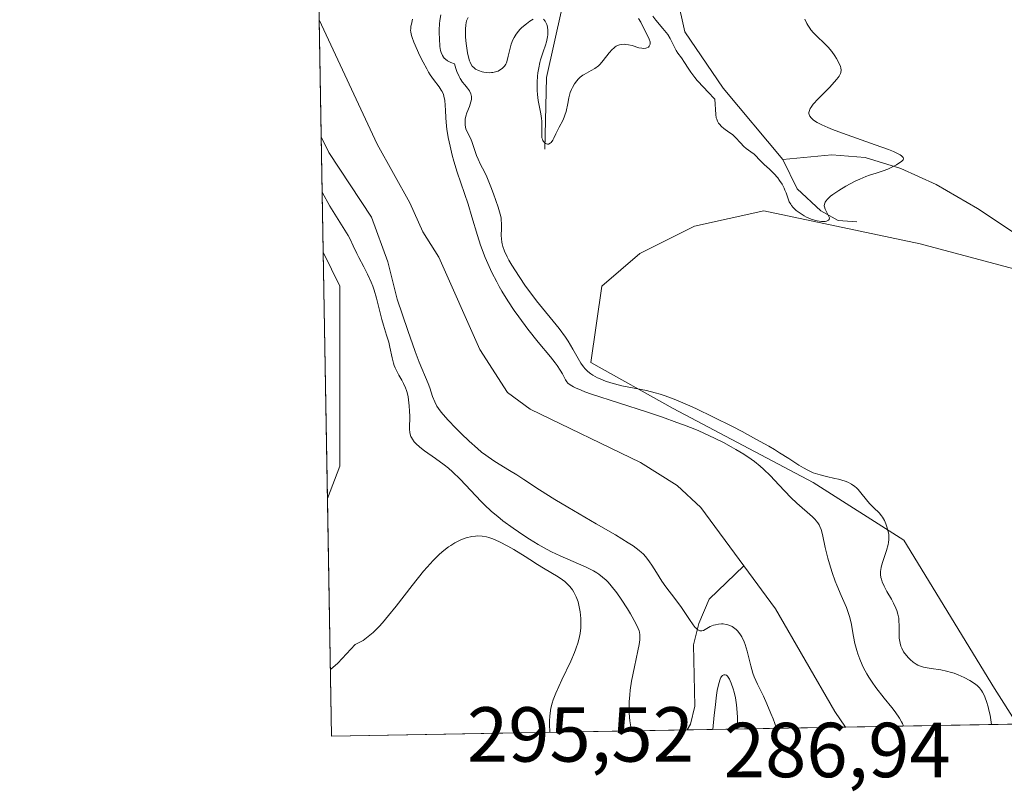
# Model space of a CAD drawing. Units: metres. Extents: x 622181 to 625664, y 4667028 to 4669409.
# Drawn here: x 622181 to 622308, y 4667028 to 4667128 of the extents above; entities that cross this region are included whole.
import ezdxf

# ---------------------------------------------------------------- set-up
doc = ezdxf.new("R2010")
doc.units = ezdxf.units.M
doc.header["$MEASUREMENT"] = 0
for name, color, linetype, lineweight in [('Comarca CxS', 21, 'Continuous', 0), ('Comunidad Autónoma CxS', 142, 'Continuous', 0), ('Corriente natural lineal', 142, 'Continuous', 13), ('Cultivos herbáceos CxS', 92, 'Continuous', 0), ('Curva de nivel normal', 30, 'Continuous', 0), ('Espacio natural protegido CxS', 121, 'Continuous', 0), ('Matorral CxS', 135, 'Continuous', 0), ('Municipio CxS', 4, 'Continuous', 0), ('Provincia CxS', 1, 'Continuous', 0), ('Rótulo de punto de cota en terreno', 7, 'Continuous', 0)]:
    doc.layers.add(name, color=color, linetype=linetype, lineweight=lineweight)
doc.styles.add('Style-Arial', font='txt')

# ---------------------------------------------------------------- blocks, each defined once
blk = doc.blocks.new('*U4')
at = {"layer": 'Cultivos herbáceos CxS', "color": 92, "linetype": 'Continuous', "lineweight": 0}
blk.add_polyline3d([(622332.8575999998, 4667037.531500001, 287.4710000000051), (622309.3112000005, 4667037.117699999, 286.3847999999998), (622306.3941000003, 4667041.6777, 286.9360000000015), (622294.7531000003, 4667060.736500001, 286.3196000000025), (622283.1128000002, 4667068.1489, 286.4324999999953), (622265.1217999998, 4667077.676899999, 285.2360999999946), (622254.5374999996, 4667083.595899999, 285.5941000000021), (622255.9385000002, 4667093.4013, 286.2856000000029), (622260.8415000001, 4667097.603700001, 286.1006999999955), (622267.8454, 4667101.1055, 285.9594999999972), (622276.7629000006, 4667103.0887, 286.110400000005), (622296.8709000006, 4667098.8541, 286.7373999999982), (622312.7446999997, 4667094.619100001, 287.0050999999949), (622329.6775000002, 4667073.442100001, 287.2373999999982), (622333.9095000001, 4667054.383500001, 287.4556000000011)], close=True, dxfattribs=at)
blk.add_3dface([(622222.3192999996, 4667070.2883, 286.6309000000037), (622220.7204999998, 4667066.1284, 286.8111999999965), (622220.1720000004, 4667097.782000001, 285.9701999999961), (622222.3195000002, 4667093.4011, 286.084799999997)], dxfattribs=at)
blk = doc.blocks.new('*U8')
at = {"layer": 'Matorral CxS', "color": 135, "linetype": 'Continuous', "lineweight": 0}
blk.add_polyline3d([(622641.5471999999, 4667042.956700001, 297.3067000000011), (622332.8575999998, 4667037.531500001, 287.4710000000051), (622333.9095000001, 4667054.383500001, 287.4556000000011), (622329.6775000002, 4667073.442100001, 287.2373999999982), (622312.7446999997, 4667094.619100001, 287.0050999999949), (622296.8709000006, 4667098.8541, 286.7373999999982), (622276.7629000006, 4667103.0887, 286.110400000005), (622267.8454, 4667101.1055, 285.9594999999972), (622260.8415000001, 4667097.603700001, 286.1006999999955), (622255.9385000002, 4667093.4013, 286.2856000000029), (622254.5374999996, 4667083.595899999, 285.5941000000021), (622265.1217999998, 4667077.676899999, 285.2360999999946), (622283.1128000002, 4667068.1489, 286.4324999999953), (622294.7531000003, 4667060.736500001, 286.3196000000025), (622306.3941000003, 4667041.6777, 286.9360000000015), (622309.3112000005, 4667037.117699999, 286.3847999999998), (622221.25, 4667035.57, 291.6065999999992), (622220.7204999998, 4667066.1284, 286.8111999999965), (622222.3192999996, 4667070.2883, 286.6309000000037), (622222.3195000002, 4667093.4011, 286.084799999997), (622220.1720000004, 4667097.782000001, 285.9701999999961), (622216.3823999995, 4667316.4937, 283.4275999999954)], dxfattribs=at)

msp = doc.modelspace()

# ---------------------------------------------------------------- linework, layer by layer
at = {"layer": 'Comarca CxS', "color": 21, "linetype": 'Continuous', "lineweight": 0, "flags": 128}
msp.add_lwpolyline([(624337.3941713674, 4667072.761419656), (622221.2500009035, 4667035.569983339), (622181.1700009045, 4669348.689983312), (625622.9900009301, 4669409.239983313), (625650.2245442618, 4667880.165802509), (625664.1900009312, 4667096.07998334)], close=True, dxfattribs=at)
at = {"layer": 'Comunidad Autónoma CxS', "color": 142, "linetype": 'Continuous', "lineweight": 0, "flags": 128}
msp.add_lwpolyline([(624337.3941713674, 4667072.761419656), (622221.2500009035, 4667035.569983339), (622181.1700009045, 4669348.689983312), (625622.9900009301, 4669409.239983313), (625650.2245442618, 4667880.165802509), (625664.1900009312, 4667096.07998334)], close=True, dxfattribs=at)
at = {"layer": 'Corriente natural lineal', "color": 142, "linetype": 'Continuous', "lineweight": 13}
for points in [[(622248.6401000004, 4667111.040100001, 285.6506999999983), (622248.8300999999, 4667120.2401, 285.0486999999994), (622250.8201000001, 4667129.0701, 284.7638000000007), (622256.2401000002, 4667136.0101, 283.8861000000034), (622257.7600999996, 4667138.960100001, 283.9732999999979), (622257.9901000002, 4667151.090100001, 283.1030000000028)], [(622279.2301000003, 4667109.690099999, 285.2143000000069), (622271.5401, 4667118.850099999, 284.8053000000073), (622266.6401000004, 4667126.110099999, 284.4603999999963), (622264.6501000002, 4667134.9901, 283.5629000000045), (622257.9901000002, 4667151.090100001, 283.1030000000028)], [(622274.2001, 4667057.450099999, 277.7253999999957), (622268.6700999998, 4667064.970100001, 277.699099999998), (622265.6401000004, 4667067.800100001, 277.7130999999936), (622260.9301000005, 4667070.720100001, 277.8034000000043), (622246.7500999998, 4667077.600099999, 277.7073999999994), (622243.8400999998, 4667079.7401, 277.9616999999998), (622240.2701000003, 4667085.280099999, 278.027900000001), (622235.0000999998, 4667097.130100001, 278.0378999999957), (622232.9501, 4667100.380100001, 277.7155000000057), (622231.2901, 4667104.130100001, 278.1248999999953), (622227.1001000004, 4667111.6601, 277.5910000000004), (622219.6540999999, 4667127.671200001, 277.8574999999983)], [(622341.1745999996, 4667037.6777, 288.3901999999944), (622341.1700999998, 4667037.6801, 288.3901000000042), (622339.2301000003, 4667039.170100001, 288.3508000000002), (622337.5401, 4667043.220100001, 288.2706999999937), (622337.2500999998, 4667050.0801, 287.9934999999969), (622337.2401000002, 4667064.520099999, 287.741399999999), (622336.0201000003, 4667071.780099999, 287.5791999999929), (622333.2901, 4667078.630100001, 287.4076000000059), (622329.1801000005, 4667084.7401, 287.2492999999959), (622325.7901, 4667088.2501, 287.1646999999939), (622322.9200999998, 4667090.5601, 287.0915999999997), (622317.1201, 4667094.0601, 287.0546000000031), (622310.4700999996, 4667099.2401, 286.9140000000043), (622304.2401000002, 4667103.390100001, 286.7106000000058), (622298.8901000004, 4667106.470100001, 286.4349999999977), (622294.3701, 4667108.550100001, 286.0192999999999), (622289.7701000003, 4667109.960100001, 285.7532000000065), (622285.4901000002, 4667110.290100001, 285.4330999999947), (622279.2301000003, 4667109.690099999, 285.2143000000069)], [(622288.7001, 4667101.670100001, 286.022299999997), (622286.3000999996, 4667101.860099999, 285.8598999999958), (622284.1001000004, 4667103.0801, 285.6024000000034), (622281.0701000001, 4667105.920100001, 285.3227999999945), (622279.2301000003, 4667109.690099999, 285.2143000000069)], [(622266.9116000002, 4667036.372500001, 283.3466999999946), (622267.3701, 4667037.120100001, 283.0899000000064), (622267.9200999998, 4667039.4301, 282.9983000000066), (622267.7500999998, 4667047.3101, 281.389599999995), (622268.4001000002, 4667050.040100001, 280.4052999999985), (622269.7301000003, 4667053.1801, 279.105899999995), (622274.2001, 4667057.450099999, 277.7253999999957)], [(622287.2797999998, 4667036.7305, 277.8252000000066), (622285.9101, 4667038.710100001, 278.0135000000009), (622278.2600999996, 4667051.9301, 277.8782000000065), (622274.2001, 4667057.450099999, 277.7253999999957)]]:
    msp.add_polyline3d(points, dxfattribs=at)
at = {"layer": 'Cultivos herbáceos CxS', "color": 92, "linetype": 'Continuous', "lineweight": 0, "extrusion": (-0.000460092951455371, 0.02655159936472813, 0.9996473382576734), "elevation": 123918.5007348806, "flags": 128}
msp.add_lwpolyline([(-702987.3096985554, -4653935.753930989), (-702987.3096985554, -4653967.423351499)], dxfattribs=at)
at = {"layer": 'Cultivos herbáceos CxS', "color": 92, "linetype": 'Continuous', "lineweight": 0}
for points in [[(622332.8575999998, 4667037.5316, 287.4710000000051), (622333.9095000001, 4667054.383500001, 287.4556000000011), (622329.6775000002, 4667073.442100001, 287.2373999999982), (622312.7446999997, 4667094.619100001, 287.0050999999949), (622296.8709000006, 4667098.8541, 286.7373999999982), (622276.7629000006, 4667103.0887, 286.110400000005), (622267.8454, 4667101.1055, 285.9594999999972), (622260.8415000001, 4667097.603700001, 286.1006999999955), (622255.9385000002, 4667093.4013, 286.2856000000029), (622254.5374999996, 4667083.595899999, 285.5941000000021), (622265.1217999998, 4667077.676899999, 285.2360999999946), (622283.1128000002, 4667068.1489, 286.4324999999953), (622294.7531000003, 4667060.736500001, 286.3196000000025), (622306.3941000003, 4667041.6777, 286.9360000000015), (622309.3110999997, 4667037.117799999, 286.3847999999998)], [(622220.1720000004, 4667097.782000001, 285.9701999999961), (622222.3195000002, 4667093.4011, 286.084799999997), (622222.3192999996, 4667070.2883, 286.6309000000037), (622220.7204999998, 4667066.1284, 286.8111999999965)]]:
    msp.add_polyline3d(points, dxfattribs=at)
at = {"layer": 'Curva de nivel normal', "color": 30, "linetype": 'Continuous', "lineweight": 0, "flags": 128}
for points, elevation in [([(622306.0202000003, 4667037.059900001), (622305.8300000001, 4667038.2401), (622305.6900000004, 4667038.9101), (622305.5899999999, 4667039.3101), (622305.3799999999, 4667040.030099999), (622305.2199999997, 4667040.4801), (622305.0999999996, 4667040.7501), (622304.8600000005, 4667041.210100001), (622304.7300000006, 4667041.420100001), (622304.4600000001, 4667041.7601), (622304.1900000004, 4667042.050100001), (622303.9900000002, 4667042.220100001), (622303.5899999999, 4667042.5101), (622303.2400000002, 4667042.7301), (622302.5, 4667043.120100001), (622301.7300000006, 4667043.450099999), (622301.2199999997, 4667043.640100001), (622300.8799999999, 4667043.7501), (622300.2199999997, 4667043.9301), (622299.5199999996, 4667044.0801), (622298.2699999996, 4667044.270099999), (622297.5099999999, 4667044.4001), (622297.29, 4667044.440099999), (622296.9000000004, 4667044.5601), (622296.5599999996, 4667044.700099999), (622296.3499999996, 4667044.8201), (622295.9600000001, 4667045.090100001), (622295.5599999996, 4667045.420100001), (622295.3700000001, 4667045.610099999), (622295.0999999996, 4667045.920100001), (622294.7300000006, 4667046.4101), (622294.4800000006, 4667046.870100001), (622294.3799999999, 4667047.120100001), (622294.2699999996, 4667047.5101), (622294.1900000004, 4667047.940099999), (622294.1699999999, 4667048.1601), (622294.1500000004, 4667048.6501), (622294.1600000003, 4667049.700099999), (622294.1299999999, 4667050.4901), (622294.0999999996, 4667050.7401), (622294, 4667051.220100001), (622293.8499999996, 4667051.700099999), (622293.7300000006, 4667052.0101), (622293.4299999997, 4667052.6501), (622293.1600000003, 4667053.1501), (622292.5899999999, 4667054.140100001), (622292.2199999997, 4667054.8201), (622291.9699999997, 4667055.4001), (622291.8700000001, 4667055.7401), (622291.8200000003, 4667055.960100001), (622291.7800000003, 4667056.360099999), (622291.7699999996, 4667056.7501), (622291.79, 4667056.950099999), (622291.8399999999, 4667057.280099999), (622292, 4667057.880100001), (622292.5199999996, 4667059.4301), (622292.7400000002, 4667060.200099999), (622292.7800000003, 4667060.440099999), (622292.8300000001, 4667060.860099999), (622292.8300000001, 4667061.2501), (622292.8099999996, 4667061.5001), (622292.7100000001, 4667062.020099999), (622292.5499999998, 4667062.5801), (622292.4400000004, 4667062.870100001), (622292.2599999999, 4667063.300100001), (622292.0199999996, 4667063.710100001), (622291.8899999997, 4667063.9001), (622291.5899999999, 4667064.2601), (622290.8899999997, 4667064.9301), (622290.3399999999, 4667065.4901), (622289.9699999997, 4667065.9301), (622289.25, 4667066.850099999), (622288.8700000001, 4667067.280099999), (622288.6799999997, 4667067.4801), (622288.4800000006, 4667067.6501), (622288.0499999998, 4667067.950099999), (622287.5599999996, 4667068.200099999), (622287.2100000001, 4667068.340100001), (622286.3799999999, 4667068.5801), (622285.9000000004, 4667068.690099999), (622284.8399999999, 4667068.920100001), (622283.9900000002, 4667069.140100001), (622283.1200000001, 4667069.4301), (622282.6900000004, 4667069.610099999), (622282.4100000003, 4667069.7501), (622281.8499999996, 4667070.050100001), (622281.2599999999, 4667070.4001), (622279.9699999997, 4667071.2501), (622278.7999999998, 4667072.0001), (622278.1299999999, 4667072.4101), (622277.4000000004, 4667072.840100001), (622275.7599999999, 4667073.7601), (622273.9699999997, 4667074.720100001), (622272.7400000002, 4667075.350099999), (622270.2999999998, 4667076.5801), (622268.0199999996, 4667077.670100001), (622266.9600000001, 4667078.1501), (622265.4600000001, 4667078.790100001), (622264.0800000001, 4667079.3101), (622263.4400000004, 4667079.520099999), (622262.8300000001, 4667079.710100001), (622261.6799999997, 4667079.9901), (622258.5199999996, 4667080.610099999), (622257.5800000001, 4667080.840100001), (622257.1100000005, 4667080.9801), (622256.4100000003, 4667081.210100001), (622255.7400000002, 4667081.4801), (622255.4199999999, 4667081.630100001), (622254.8200000003, 4667081.970100001), (622254.54, 4667082.1501), (622254.1600000003, 4667082.460100001), (622253.8300000001, 4667082.790100001), (622253.6200000001, 4667083.020099999), (622253.2599999999, 4667083.530099999), (622252.9199999999, 4667084.090100001), (622252.2400000002, 4667085.3201), (622251.6399999997, 4667086.3301), (622251.2800000003, 4667086.860099999), (622250.4600000001, 4667087.960100001), (622247.5700000003, 4667091.540100001), (622247.0899999999, 4667092.170100001), (622246.1600000003, 4667093.4301), (622245.3200000003, 4667094.640100001), (622244.3799999999, 4667096.110099999), (622244.0099999999, 4667096.7401), (622243.7800000003, 4667097.170100001), (622243.4400000004, 4667097.890100001), (622243.2300000006, 4667098.4901), (622243.1399999997, 4667098.840100001), (622243.0999999996, 4667099.0601), (622243.0599999996, 4667099.4801), (622243.04, 4667099.940099999), (622243.0599999996, 4667100.8201), (622243.0700000003, 4667101.4301), (622243.04, 4667101.940099999), (622243.0099999999, 4667102.210100001), (622242.9100000003, 4667102.670100001), (622242.6500000004, 4667103.5801), (622242.0599999996, 4667105.280099999), (622241.7100000001, 4667106.200099999), (622241.1900000004, 4667107.450099999), (622240.8799999999, 4667108.090100001), (622240.3700000001, 4667109.0601), (622240.0499999998, 4667109.720100001), (622239.8700000001, 4667110.200099999), (622239.5300000003, 4667111.2501), (622239.2699999996, 4667111.9901), (622239.0800000001, 4667112.420100001), (622238.7100000001, 4667113.1501), (622238.5, 4667113.6501), (622238.4000000004, 4667114.100099999), (622238.3799999999, 4667114.340100001), (622238.3899999997, 4667114.700099999), (622238.4100000003, 4667114.890100001), (622238.5, 4667115.280099999), (622238.6299999999, 4667115.6801), (622238.9400000004, 4667116.5101), (622239.1399999997, 4667117.100099999), (622239.2100000001, 4667117.420100001), (622239.2199999997, 4667117.5801), (622239.2100000001, 4667117.8101), (622239.1299999999, 4667118.1501), (622238.9600000001, 4667118.5101), (622238.8200000003, 4667118.700099999), (622238.6799999997, 4667118.880100001), (622238.3499999996, 4667119.280099999), (622238.0700000003, 4667119.6501), (622237.7699999996, 4667120.110099999), (622237.6200000001, 4667120.380100001), (622237.3399999999, 4667121.0101), (622237.2000000002, 4667121.380100001), (622237.0099999999, 4667122.0101), (622236.5499999998, 4667122.1801), (622236.29, 4667122.300100001), (622236.1399999997, 4667122.390100001), (622235.8799999999, 4667122.5801), (622235.7199999997, 4667122.7301), (622235.6200000001, 4667122.840100001), (622235.4699999997, 4667123.0601), (622235.3200000003, 4667123.4301), (622235.25, 4667123.690099999), (622235.1600000003, 4667124.2401), (622235.0899999999, 4667125.2501), (622235.0800000001, 4667125.920100001), (622235.0800000001, 4667126.350099999), (622235.1200000001, 4667127.120100001), (622235.1600000003, 4667127.5701), (622235.2599999999, 4667128.300100001)], 285), ([(622238.7699999996, 4667127.950099999), (622238.5800000001, 4667127.5101), (622238.5199999996, 4667127.270099999), (622238.4699999997, 4667127.0101), (622238.4299999997, 4667126.450099999), (622238.4400000004, 4667125.850099999), (622238.4600000001, 4667125.440099999), (622238.5499999998, 4667124.600099999), (622238.7199999997, 4667123.4001), (622238.8300000001, 4667122.870100001), (622238.9600000001, 4667122.4001), (622239.04, 4667122.190099999), (622239.1200000001, 4667122.0101), (622239.3099999996, 4667121.700099999), (622239.54, 4667121.460100001), (622239.7100000001, 4667121.3301), (622240.1100000005, 4667121.120100001), (622240.5700000003, 4667120.970100001), (622240.8200000003, 4667120.920100001), (622241.2000000002, 4667120.860099999), (622241.5800000001, 4667120.850099999), (622241.7699999996, 4667120.860099999), (622241.9500000002, 4667120.880100001), (622242.2999999998, 4667120.960100001), (622242.6200000001, 4667121.0701), (622242.8200000003, 4667121.170100001), (622243.1600000003, 4667121.4001), (622243.3700000001, 4667121.600099999), (622243.4600000001, 4667121.710100001), (622243.6200000001, 4667121.950099999), (622243.7100000001, 4667122.140100001), (622243.8499999996, 4667122.5801), (622243.9400000004, 4667122.960100001), (622244.1200000001, 4667123.840100001), (622244.2999999998, 4667124.520099999), (622244.54, 4667125.100099999), (622244.6799999997, 4667125.380100001), (622244.9400000004, 4667125.790100001), (622245.2599999999, 4667126.190099999), (622245.4400000004, 4667126.390100001), (622245.7000000002, 4667126.6501), (622246.2699999996, 4667127.1501), (622246.7100000001, 4667127.470100001), (622247.1500000004, 4667127.720100001)], 285), ([(622262.4900000002, 4667128.140100001), (622262.8799999999, 4667127.600099999), (622263.79, 4667126.540100001), (622264.2199999997, 4667126.020099999), (622264.4199999999, 4667125.7601), (622264.7400000002, 4667125.2401), (622264.9199999999, 4667124.9101), (622265.2199999997, 4667124.290100001), (622265.5199999996, 4667123.690099999), (622265.7300000006, 4667123.360099999), (622266.2000000002, 4667122.7501), (622266.5899999999, 4667122.170100001), (622267.0300000003, 4667121.4301), (622267.3899999997, 4667120.9101), (622267.9000000004, 4667120.2501), (622268.2199999997, 4667119.860099999), (622269.0599999996, 4667118.940099999), (622269.5700000003, 4667118.390100001), (622270.4900000002, 4667117.470100001), (622270.5899999999, 4667115.470100001), (622270.6600000003, 4667115.0701), (622270.7199999997, 4667114.880100001), (622270.8200000003, 4667114.610099999), (622270.9600000001, 4667114.370100001), (622271.0800000001, 4667114.220100001), (622271.3399999999, 4667113.940099999), (622271.6399999997, 4667113.690099999), (622272.2699999996, 4667113.2301), (622272.7300000006, 4667112.890100001), (622273.1299999999, 4667112.530099999), (622273.7800000003, 4667111.8301), (622274.2100000001, 4667111.360099999), (622274.5099999999, 4667111.090100001), (622275.0999999996, 4667110.6601), (622275.5099999999, 4667110.370100001), (622275.7400000002, 4667110.1601), (622276.1699999999, 4667109.700099999), (622276.54, 4667109.3301), (622276.8300000001, 4667109.0601), (622277.5099999999, 4667108.450099999), (622278.0700000003, 4667107.9001), (622278.5499999998, 4667107.3201), (622278.79, 4667107.0101), (622279.1100000005, 4667106.5101), (622279.3799999999, 4667106.0101), (622279.4900000002, 4667105.7601), (622279.6200000001, 4667105.420100001), (622279.8399999999, 4667104.7501), (622280.04, 4667104.2601), (622280.2199999997, 4667103.940099999), (622280.3300000001, 4667103.780099999), (622280.5199999996, 4667103.540100001), (622280.75, 4667103.300100001), (622280.9199999999, 4667103.1501), (622281.2999999998, 4667102.860099999), (622281.9400000004, 4667102.450099999), (622282.2400000002, 4667102.290100001), (622282.8499999996, 4667102.030099999), (622283.29, 4667101.880100001), (622283.6100000005, 4667101.800100001), (622284.1799999997, 4667101.720100001), (622284.3499999996, 4667101.710100001), (622284.6500000004, 4667101.7301), (622284.8200000003, 4667101.770099999), (622285.0700000003, 4667101.880100001), (622285.1699999999, 4667102.0001), (622285.1900000004, 4667102.190099999), (622285.1399999997, 4667102.370100001), (622284.6399999997, 4667103.300100001), (622284.5499999998, 4667103.590100001), (622284.5300000003, 4667103.7301), (622284.5599999996, 4667103.960100001), (622284.6500000004, 4667104.200099999), (622284.7300000006, 4667104.3201), (622284.9400000004, 4667104.590100001), (622285.0800000001, 4667104.7301), (622285.3399999999, 4667104.960100001), (622285.6500000004, 4667105.210100001), (622286.4100000003, 4667105.7301), (622287.29, 4667106.2601), (622288.5099999999, 4667106.9101), (622289.0899999999, 4667107.1801), (622289.8700000001, 4667107.5001), (622290.3399999999, 4667107.670100001), (622291.2000000002, 4667107.940099999), (622292.0999999996, 4667108.2401), (622292.7000000002, 4667108.470100001), (622293.4699999997, 4667108.8301), (622293.8200000003, 4667109.020099999), (622294.2599999999, 4667109.300100001), (622294.4400000004, 4667109.440099999), (622294.6600000003, 4667109.6601), (622294.7100000001, 4667109.780099999), (622294.6600000003, 4667109.960100001), (622294.54, 4667110.100099999), (622294.4600000001, 4667110.170100001), (622294.2800000003, 4667110.290100001), (622293.7699999996, 4667110.5601), (622293.4299999997, 4667110.710100001), (622292.79, 4667110.970100001), (622291.0800000001, 4667111.590100001), (622286.8899999997, 4667113.0601), (622285.5899999999, 4667113.5601), (622285, 4667113.800100001), (622284.2300000006, 4667114.1501), (622283.6100000005, 4667114.470100001), (622283.29, 4667114.6801), (622283.1100000005, 4667114.8101), (622282.8399999999, 4667115.0601), (622282.7000000002, 4667115.2501), (622282.6299999999, 4667115.370100001), (622282.5700000003, 4667115.620100001), (622282.5599999996, 4667115.7401), (622282.6200000001, 4667115.9901), (622282.7300000006, 4667116.2501), (622282.8399999999, 4667116.420100001), (622283.1299999999, 4667116.800100001), (622283.7599999999, 4667117.4901), (622285.2100000001, 4667118.970100001), (622285.8600000005, 4667119.6601), (622286.1200000001, 4667119.970100001), (622286.3300000001, 4667120.2501), (622286.4500000002, 4667120.4301), (622286.5999999996, 4667120.7501), (622286.6500000004, 4667120.9001), (622286.6900000004, 4667121.190099999), (622286.6699999999, 4667121.470100001), (622286.6299999999, 4667121.6501), (622286.4699999997, 4667122.040100001), (622286.1100000005, 4667122.690099999), (622285.8799999999, 4667123.040100001), (622285.4900000002, 4667123.5801), (622285.0300000003, 4667124.120100001), (622284.7800000003, 4667124.390100001), (622284.4299999997, 4667124.7301), (622283.7100000001, 4667125.420100001), (622283.1699999999, 4667125.970100001), (622282.8300000001, 4667126.380100001), (622282.6699999999, 4667126.600099999), (622282.4400000004, 4667126.950099999), (622282.2999999998, 4667127.200099999), (622282.0300000003, 4667127.7301)], 285), ([(622294.6997999996, 4667036.860900001), (622294.5800000001, 4667037.170100001), (622294.4699999997, 4667037.390100001), (622294.1799999997, 4667037.870100001), (622293.6299999999, 4667038.6801), (622293.2000000002, 4667039.2501), (622292.25, 4667040.460100001), (622291.1799999997, 4667041.8301), (622290.7000000002, 4667042.5001), (622290.2699999996, 4667043.140100001), (622290.0199999996, 4667043.550100001), (622289.5899999999, 4667044.340100001), (622289.4000000004, 4667044.720100001), (622289.0899999999, 4667045.450099999), (622288.8399999999, 4667046.1501), (622288.7100000001, 4667046.590100001), (622288.4800000006, 4667047.460100001), (622288.29, 4667048.380100001), (622287.9699999997, 4667050.120100001), (622287.7800000003, 4667050.9301), (622287.6699999999, 4667051.3201), (622287.4000000004, 4667052.0801), (622286.7100000001, 4667053.630100001), (622286.1399999997, 4667054.9901), (622285.9400000004, 4667055.5001), (622285.5599999996, 4667056.5801), (622285.2100000001, 4667057.710100001), (622285, 4667058.450099999), (622284.6500000004, 4667059.8201), (622284.3099999996, 4667061.470100001), (622284.1299999999, 4667062.130100001), (622283.9699999997, 4667062.530099999), (622283.8799999999, 4667062.720100001), (622283.7100000001, 4667062.9901), (622283.5099999999, 4667063.2601), (622283.3600000005, 4667063.4301), (622283.0099999999, 4667063.770099999), (622281, 4667065.5001), (622280.2300000006, 4667066.2401), (622278.6900000004, 4667067.870100001), (622277.6100000005, 4667069.020099999), (622276.7400000002, 4667069.890100001), (622276.29, 4667070.280099999), (622275.5700000003, 4667070.860099999), (622275.1600000003, 4667071.1501), (622274.2100000001, 4667071.790100001), (622273.1699999999, 4667072.4301), (622272.5800000001, 4667072.770099999), (622271.5800000001, 4667073.3101), (622270.4400000004, 4667073.880100001), (622269.8099999996, 4667074.1801), (622268.4400000004, 4667074.790100001), (622267.6799999997, 4667075.100099999), (622266.4600000001, 4667075.5801), (622265.5999999996, 4667075.9001), (622263.75, 4667076.550100001), (622261.8399999999, 4667077.190099999), (622258.0800000001, 4667078.4101), (622254.6200000001, 4667079.540100001), (622253.79, 4667079.840100001), (622253.3200000003, 4667080.020099999), (622252.5899999999, 4667080.3301), (622252.3099999996, 4667080.470100001), (622251.8799999999, 4667080.720100001), (622251.6100000005, 4667080.950099999), (622251.4800000006, 4667081.090100001), (622251.2999999998, 4667081.370100001), (622250.9000000004, 4667082.130100001), (622250.6100000005, 4667082.620100001), (622250.2199999997, 4667083.210100001), (622249.9699999997, 4667083.5601), (622249.3499999996, 4667084.3301), (622247.7800000003, 4667086.2301), (622246.4600000001, 4667087.880100001), (622245.2800000003, 4667089.470100001), (622244.7100000001, 4667090.280099999), (622243.8899999997, 4667091.520099999), (622243.1299999999, 4667092.7501), (622242.7800000003, 4667093.360099999), (622242.4500000002, 4667093.960100001), (622241.8399999999, 4667095.1501), (622241.3099999996, 4667096.3201), (622240.9800000006, 4667097.110099999), (622240.3899999997, 4667098.700099999), (622239.9900000002, 4667099.9301), (622239.2699999996, 4667102.340100001), (622238.7800000003, 4667103.970100001), (622237.3799999999, 4667108.0601), (622236.9600000001, 4667109.4901), (622236.75, 4667110.2601), (622236.4699999997, 4667111.4101), (622236.2300000006, 4667112.530099999), (622236.1399999997, 4667113.0601), (622236.0599999996, 4667113.5601), (622235.9600000001, 4667114.4901), (622235.9100000003, 4667115.040100001), (622235.8600000005, 4667116.020099999), (622235.8399999999, 4667116.640100001), (622235.7699999996, 4667117.3301), (622235.7199999997, 4667117.630100001), (622235.5999999996, 4667118.040100001), (622235.4299999997, 4667118.4301), (622235.3200000003, 4667118.620100001), (622235.0599999996, 4667119.020099999), (622234.3399999999, 4667119.960100001), (622233.9100000003, 4667120.5801), (622233.6900000004, 4667120.940099999), (622233.4600000001, 4667121.340100001), (622232.9900000002, 4667122.210100001), (622232.5300000003, 4667123.120100001), (622232.2599999999, 4667123.720100001), (622231.7999999998, 4667124.780099999), (622231.5800000001, 4667125.380100001), (622231.5, 4667125.640100001), (622231.4100000003, 4667126.0701), (622231.3899999997, 4667126.3201), (622231.4000000004, 4667126.4901), (622231.4400000004, 4667126.8301), (622231.4900000002, 4667127.110099999), (622231.6200000001, 4667127.720100001)], 280), ([(622248.4699999997, 4667127.720100001), (622248.6600000003, 4667127.5001), (622248.8200000003, 4667127.210100001), (622248.8899999997, 4667127.040100001), (622248.9699999997, 4667126.7601), (622249.0300000003, 4667126.280099999), (622249.0199999996, 4667125.7401), (622248.9800000006, 4667125.450099999), (622248.8399999999, 4667124.840100001), (622248.7199999997, 4667124.4101), (622248.4100000003, 4667123.520099999), (622248.0800000001, 4667122.5001), (622248, 4667122.170100001), (622247.8499999996, 4667121.5001), (622247.75, 4667120.850099999), (622247.7000000002, 4667120.4301), (622247.6399999997, 4667119.640100001), (622247.6299999999, 4667118.920100001), (622247.6399999997, 4667118.5701), (622247.6799999997, 4667118.0601), (622247.7800000003, 4667117.280099999), (622248.1200000001, 4667115.550100001), (622248.2000000002, 4667114.950099999), (622248.2300000006, 4667114.640100001), (622248.2400000002, 4667114.050100001), (622248.2300000006, 4667112.960100001), (622248.2699999996, 4667112.5001), (622248.3200000003, 4667112.300100001), (622248.3899999997, 4667112.130100001), (622248.4500000002, 4667112.030099999), (622248.5800000001, 4667111.870100001), (622248.7400000002, 4667111.7501), (622248.9699999997, 4667111.6801), (622249.0899999999, 4667111.6801), (622249.3399999999, 4667111.780099999), (622249.4600000001, 4667111.880100001), (622249.6699999999, 4667112.170100001), (622249.7999999998, 4667112.420100001), (622250.0599999996, 4667112.9801), (622250.2599999999, 4667113.420100001), (622250.4800000006, 4667113.850099999), (622250.9299999997, 4667114.700099999), (622251.1299999999, 4667115.1501), (622251.2199999997, 4667115.380100001), (622251.3600000005, 4667115.870100001), (622251.5700000003, 4667116.890100001), (622251.7199999997, 4667117.630100001), (622251.9100000003, 4667118.300100001), (622252.0599999996, 4667118.710100001), (622252.1799999997, 4667118.960100001), (622252.4400000004, 4667119.420100001), (622252.7400000002, 4667119.8301), (622252.9100000003, 4667120.020099999), (622253.1900000004, 4667120.280099999), (622253.5300000003, 4667120.520099999), (622253.7100000001, 4667120.640100001), (622253.9800000006, 4667120.800100001), (622254.5800000001, 4667121.120100001), (622255.0499999998, 4667121.4101), (622255.5099999999, 4667121.7501), (622255.7300000006, 4667121.950099999), (622256.1500000004, 4667122.4101), (622256.9100000003, 4667123.4001), (622257.29, 4667123.840100001), (622257.4900000002, 4667124.020099999), (622257.6799999997, 4667124.170100001), (622257.8200000003, 4667124.2501), (622258.0899999999, 4667124.380100001), (622258.2300000006, 4667124.4301), (622258.5199999996, 4667124.4901), (622258.8099999996, 4667124.5101), (622259, 4667124.5001), (622259.4000000004, 4667124.450099999), (622259.8399999999, 4667124.340100001), (622260.7000000002, 4667124.0701), (622261.0899999999, 4667123.9901), (622261.2800000003, 4667123.970100001), (622261.5999999996, 4667123.9901), (622261.7300000006, 4667124.030099999), (622261.9400000004, 4667124.1501), (622262.0599999996, 4667124.280099999), (622262.1600000003, 4667124.520099999), (622262.1699999999, 4667124.6601), (622262.1500000004, 4667124.8201), (622262.0499999998, 4667125.1601), (622261.8799999999, 4667125.530099999), (622261.4800000006, 4667126.290100001), (622260.9600000001, 4667127.3301), (622260.6500000004, 4667127.8101)], 285), ([(622219.9151, 4667112.609800001), (622220.8899999997, 4667110.610099999), (622226.3600000005, 4667102.280099999), (622228.4699999997, 4667096.540100001), (622229.6600000003, 4667091.7601), (622231.0499999998, 4667087.720100001), (622231.9900000002, 4667085.020099999), (622232.4900000002, 4667083.6601), (622233.6399999997, 4667080.890100001), (622233.8499999996, 4667080.3201), (622234.2199999997, 4667079.2401), (622234.4900000002, 4667078.530099999), (622234.7800000003, 4667077.970100001), (622234.9600000001, 4667077.6801), (622235.3300000001, 4667077.190099999), (622236.1600000003, 4667076.2401), (622237.2400000002, 4667075.100099999), (622237.8700000001, 4667074.460100001), (622238.9000000004, 4667073.470100001), (622239.9800000006, 4667072.520099999), (622240.5199999996, 4667072.0801), (622241.0499999998, 4667071.670100001), (622242.0999999996, 4667070.940099999), (622242.7800000003, 4667070.5101), (622244.0800000001, 4667069.720100001), (622245.0199999996, 4667069.1601), (622245.9199999999, 4667068.5701), (622247.9299999997, 4667067.2401), (622249.9100000003, 4667065.9901), (622251.5700000003, 4667064.9901), (622255.2400000002, 4667062.870100001), (622257.7199999997, 4667061.4301), (622259.3499999996, 4667060.4301), (622259.9800000006, 4667060.020099999), (622260.75, 4667059.440099999), (622261.0700000003, 4667059.170100001), (622261.2699999996, 4667058.9801), (622261.6200000001, 4667058.600099999), (622262.0999999996, 4667057.970100001), (622262.4000000004, 4667057.520099999), (622262.9800000006, 4667056.5801), (622263.6699999999, 4667055.4801), (622264.1900000004, 4667054.7501), (622265.3200000003, 4667053.270099999), (622266.1799999997, 4667052.110099999), (622267.2199999997, 4667050.550100001), (622267.6900000004, 4667049.880100001), (622267.9699999997, 4667049.530099999), (622268.0999999996, 4667049.390100001), (622268.29, 4667049.220100001), (622268.4600000001, 4667049.120100001), (622268.5700000003, 4667049.090100001), (622268.79, 4667049.0801), (622269, 4667049.1501), (622269.4500000002, 4667049.4101), (622269.8600000005, 4667049.640100001), (622270.2999999998, 4667049.8201), (622270.5499999998, 4667049.880100001), (622270.9299999997, 4667049.950099999), (622271.3300000001, 4667049.9801), (622271.5300000003, 4667049.9801), (622271.9299999997, 4667049.9301), (622272.1299999999, 4667049.880100001), (622272.4199999999, 4667049.780099999), (622272.6900000004, 4667049.640100001), (622272.8700000001, 4667049.530099999), (622273.2100000001, 4667049.2501), (622273.3700000001, 4667049.090100001), (622273.6699999999, 4667048.7301), (622273.9400000004, 4667048.3101), (622274.2599999999, 4667047.6801), (622274.3899999997, 4667047.3301), (622274.6500000004, 4667046.4801), (622275.0899999999, 4667044.610099999), (622275.3700000001, 4667043.6501), (622275.54, 4667043.1801), (622275.9600000001, 4667042.2301), (622276.7100000001, 4667040.710100001), (622277.1600000003, 4667039.710100001), (622277.6799999997, 4667038.4901), (622277.9500000002, 4667037.780099999), (622278.3984000003, 4667036.5745)], 280), ([(622220.0380999995, 4667105.512399999), (622221.0099999999, 4667103.690099999), (622223.3899999997, 4667099.9101), (622223.6200000001, 4667099.460100001), (622224.0099999999, 4667098.610099999), (622224.4900000002, 4667097.610099999), (622224.7599999999, 4667097.090100001), (622225.3799999999, 4667095.9101), (622225.8700000001, 4667094.940099999), (622226.3300000001, 4667093.9301), (622226.54, 4667093.420100001), (622226.7199999997, 4667092.9001), (622227.0199999996, 4667091.880100001), (622227.6799999997, 4667089.130100001), (622227.8899999997, 4667088.4001), (622228.3099999996, 4667087.130100001), (622228.5899999999, 4667086.210100001), (622228.7400000002, 4667085.550100001), (622229.0300000003, 4667084.190099999), (622229.2000000002, 4667083.520099999), (622229.2999999998, 4667083.200099999), (622229.4199999999, 4667082.9001), (622229.6900000004, 4667082.3201), (622229.8799999999, 4667081.970100001), (622230.25, 4667081.3301), (622230.4900000002, 4667080.9101), (622230.75, 4667080.360099999), (622230.8799999999, 4667080.0101), (622230.9500000002, 4667079.7501), (622231.0599999996, 4667079.170100001), (622231.2199999997, 4667078.0101), (622231.2699999996, 4667077.360099999), (622231.29, 4667076.6801), (622231.2800000003, 4667076.340100001), (622231.2300000006, 4667075.460100001), (622231.2300000006, 4667075.030099999), (622231.2800000003, 4667074.600099999), (622231.3300000001, 4667074.380100001), (622231.4299999997, 4667074.090100001), (622231.5, 4667073.950099999), (622231.6200000001, 4667073.7301), (622231.8700000001, 4667073.4001), (622232.0800000001, 4667073.170100001), (622232.5800000001, 4667072.720100001), (622233.1799999997, 4667072.2401), (622234.5899999999, 4667071.2401), (622235.7000000002, 4667070.420100001), (622236.25, 4667069.9901), (622236.7699999996, 4667069.530099999), (622237.7599999999, 4667068.5801), (622240.4400000004, 4667065.720100001), (622240.8799999999, 4667065.290100001), (622241.75, 4667064.4901), (622242.6399999997, 4667063.7401), (622242.9000000004, 4667063.540100001), (622243.2599999999, 4667063.2601), (622244.5599999996, 4667062.3101), (622245.9500000002, 4667061.360099999), (622246.6799999997, 4667060.890100001), (622247.7999999998, 4667060.210100001), (622248.9299999997, 4667059.5701), (622249.5, 4667059.270099999), (622250.6200000001, 4667058.7301), (622253.9600000001, 4667057.270099999), (622254.8700000001, 4667056.8201), (622255.3300000001, 4667056.550100001), (622255.5899999999, 4667056.370100001), (622256.0599999996, 4667056.0101), (622256.5199999996, 4667055.600099999), (622256.7599999999, 4667055.350099999), (622257.1600000003, 4667054.9001), (622257.8799999999, 4667053.9801), (622258.4500000002, 4667053.1601), (622259.25, 4667051.920100001), (622259.6299999999, 4667051.300100001), (622260.3399999999, 4667050.040100001), (622260.6399999997, 4667049.390100001), (622260.7400000002, 4667049.100099999), (622260.79, 4667048.920100001), (622260.8499999996, 4667048.5701), (622260.8600000005, 4667048.210100001), (622260.8399999999, 4667047.960100001), (622260.7599999999, 4667047.360099999), (622260.5899999999, 4667046.540100001), (622260.1399999997, 4667044.450099999), (622259.79, 4667042.610099999), (622259.6200000001, 4667041.450099999), (622259.5499999998, 4667040.860099999), (622259.4900000002, 4667039.950099999), (622259.4699999997, 4667039.0001), (622259.4900000002, 4667038.520099999), (622259.5700000003, 4667037.530099999), (622259.6399999997, 4667037.030099999), (622259.7904000003, 4667036.247400001)], 285), ([(622221.1015999997, 4667044.134600001), (622222.0300000003, 4667044.940099999), (622224.2699999996, 4667047.3301), (622225.2800000003, 4667047.860099999), (622226.5800000001, 4667048.880100001), (622227.3399999999, 4667049.640100001), (622227.7699999996, 4667050.110099999), (622228.5599999996, 4667051.0701), (622229.5199999996, 4667052.280099999), (622231.5899999999, 4667054.940099999), (622233.0599999996, 4667056.7601), (622233.5, 4667057.270099999), (622234.3099999996, 4667058.1601), (622235.0199999996, 4667058.870100001), (622235.4600000001, 4667059.2601), (622236.2599999999, 4667059.890100001), (622236.54, 4667060.090100001), (622237.0700000003, 4667060.420100001), (622237.5800000001, 4667060.690099999), (622237.9100000003, 4667060.840100001), (622238.5499999998, 4667061.0601), (622239.25, 4667061.220100001), (622239.7100000001, 4667061.280099999), (622240.0099999999, 4667061.300100001), (622240.5899999999, 4667061.280099999), (622241.1600000003, 4667061.190099999), (622241.4600000001, 4667061.110099999), (622241.9400000004, 4667060.940099999), (622242.7999999998, 4667060.540100001), (622243.8799999999, 4667059.9801), (622244.6600000003, 4667059.540100001), (622246.0999999996, 4667058.670100001), (622246.6900000004, 4667058.290100001), (622247.6900000004, 4667057.620100001), (622248.4600000001, 4667057.140100001), (622250.3300000001, 4667056.0601), (622250.9199999999, 4667055.6601), (622251.1900000004, 4667055.460100001), (622251.4400000004, 4667055.2401), (622251.8499999996, 4667054.8101), (622252.1799999997, 4667054.360099999), (622252.3700000001, 4667054.0601), (622252.6600000003, 4667053.460100001), (622252.9000000004, 4667052.8201), (622253.0099999999, 4667052.390100001), (622253.1799999997, 4667051.550100001), (622253.2599999999, 4667050.690099999), (622253.2800000003, 4667050.2301), (622253.25, 4667049.5001), (622253.1799999997, 4667048.770099999), (622253.0999999996, 4667048.350099999), (622252.9199999999, 4667047.640100001), (622252.6299999999, 4667046.790100001), (622252.4400000004, 4667046.3101), (622251.9600000001, 4667045.210100001), (622250.8099999996, 4667042.780099999), (622250.0300000003, 4667041.0701), (622249.6900000004, 4667040.210100001), (622249.5599999996, 4667039.800100001), (622249.4100000003, 4667039.170100001), (622249.3099999996, 4667038.5001), (622249.2800000003, 4667038.130100001), (622249.25, 4667037.530099999), (622249.25, 4667037.0801), (622249.29, 4667036.0623)], 290), ([(622273.4104000004, 4667036.4867), (622273.4000000004, 4667038.020099999), (622273.3200000003, 4667039.100099999), (622273.2699999996, 4667039.590100001), (622273.1299999999, 4667040.470100001), (622272.9600000001, 4667041.220100001), (622272.8399999999, 4667041.6601), (622272.5899999999, 4667042.380100001), (622272.4600000001, 4667042.690099999), (622272.3700000001, 4667042.870100001), (622272.2000000002, 4667043.1501), (622272.1200000001, 4667043.2501), (622271.9600000001, 4667043.390100001), (622271.79, 4667043.440099999), (622271.6200000001, 4667043.420100001), (622271.4800000006, 4667043.340100001), (622271.3300000001, 4667043.210100001), (622271.2599999999, 4667043.110099999), (622271.1500000004, 4667042.880100001), (622270.9800000006, 4667042.3301), (622270.79, 4667041.440099999), (622270.7000000002, 4667040.8301), (622270.5, 4667039.2401), (622270.4000000004, 4667038.2401), (622270.2301000003, 4667036.4308)], 285)]:
    msp.add_lwpolyline(points, dxfattribs=dict(at, elevation=elevation))
at = {"layer": 'Espacio natural protegido CxS', "color": 121, "linetype": 'Continuous', "lineweight": 0, "flags": 128}
msp.add_lwpolyline([(624337.3941713674, 4667072.761419656), (622221.2500009035, 4667035.569983339), (622181.1700009045, 4669348.689983312), (625622.9900009301, 4669409.239983313), (625650.2245442618, 4667880.165802509), (625664.1900009312, 4667096.07998334)], close=True, dxfattribs=at)
msp.add_lwpolyline([(624337.3941713674, 4667072.761419656), (622221.2500009035, 4667035.569983339), (622181.1700009045, 4669348.689983312), (625622.9900009301, 4669409.239983313), (625650.2245442618, 4667880.165802509), (625664.1900009312, 4667096.07998334)], close=True, dxfattribs=at)
at = {"layer": 'Matorral CxS', "color": 135, "linetype": 'Continuous', "lineweight": 0, "extrusion": (-0.004537516678938108, 0.2618713982851685, 0.9650921104757614), "elevation": 1219632.075255191, "flags": 128}
msp.add_lwpolyline([(-702982.7180889801, -4493024.886322744), (-702982.71808898, -4493055.861383296)], dxfattribs=at)
at = {"layer": 'Matorral CxS', "color": 135, "linetype": 'Continuous', "lineweight": 0, "extrusion": (-0.002685456690717878, 0.1549825490237443, 0.9879135578685339), "elevation": 721926.202917868, "flags": 128}
msp.add_lwpolyline([(-702983.6811123565, -4599240.902829674), (-702983.6811123565, -4599271.839733882)], dxfattribs=at)
at = {"layer": 'Matorral CxS', "color": 135, "linetype": 'Continuous', "lineweight": 0, "extrusion": (-0.3620430444276741, -0.006362904891077028, 0.9321396609000652), "elevation": -254731.7202383885, "flags": 128}
msp.add_lwpolyline([(-4655381.111595202, 656538.555045424), (-4655381.111595202, 656514.9162033271)], dxfattribs=at)
at = {"layer": 'Matorral CxS', "color": 135, "linetype": 'Continuous', "lineweight": 0, "extrusion": (0.1779511310000006, 0.003127487768953568, 0.9840343560039334), "elevation": 125608.0227450178, "flags": 128}
msp.add_lwpolyline([(4655381.121813756, -692888.1056514601), (4655381.121813756, -692841.6961423424)], dxfattribs=at)
at = {"layer": 'Matorral CxS', "color": 135, "linetype": 'Continuous', "lineweight": 0, "extrusion": (0.2615619823770243, 0.004596016029626882, 0.9651757384081185), "elevation": 184484.6202788282, "flags": 128}
msp.add_lwpolyline([(4655383.627124987, -679589.6466748458), (4655383.627124986, -679568.5402137609)], dxfattribs=at)
at = {"layer": 'Matorral CxS', "color": 135, "linetype": 'Continuous', "lineweight": 0}
for points in [[(622332.8575999998, 4667037.5316, 287.4710000000051), (622333.9095000001, 4667054.383500001, 287.4556000000011), (622329.6775000002, 4667073.442100001, 287.2373999999982), (622312.7446999997, 4667094.619100001, 287.0050999999949), (622296.8709000006, 4667098.8541, 286.7373999999982), (622276.7629000006, 4667103.0887, 286.110400000005), (622267.8454, 4667101.1055, 285.9594999999972), (622260.8415000001, 4667097.603700001, 286.1006999999955), (622255.9385000002, 4667093.4013, 286.2856000000029), (622254.5374999996, 4667083.595899999, 285.5941000000021), (622265.1217999998, 4667077.676899999, 285.2360999999946), (622283.1128000002, 4667068.1489, 286.4324999999953), (622294.7531000003, 4667060.736500001, 286.3196000000025), (622306.3941000003, 4667041.6777, 286.9360000000015), (622309.3110999997, 4667037.117799999, 286.3847999999998)], [(622220.1720000004, 4667097.782000001, 285.9701999999961), (622222.3195000002, 4667093.4011, 286.084799999997), (622222.3192999996, 4667070.2883, 286.6309000000037), (622220.7204999998, 4667066.1284, 286.8111999999965)]]:
    msp.add_polyline3d(points, dxfattribs=at)
at = {"layer": 'Municipio CxS', "color": 4, "linetype": 'Continuous', "lineweight": 0, "flags": 128}
msp.add_lwpolyline([(624337.3941713674, 4667072.761419656), (622221.2500009035, 4667035.569983339), (622181.1700009045, 4669348.689983312), (625622.9900009301, 4669409.239983313), (625650.2245442618, 4667880.165802509), (625664.1900009312, 4667096.07998334)], close=True, dxfattribs=at)
at = {"layer": 'Provincia CxS', "color": 1, "linetype": 'Continuous', "lineweight": 0, "flags": 128}
msp.add_lwpolyline([(624337.3941713674, 4667072.761419656), (622221.2500009035, 4667035.569983339), (622181.1700009045, 4669348.689983312), (625622.9900009301, 4669409.239983313), (625650.2245442618, 4667880.165802509), (625664.1900009312, 4667096.07998334)], close=True, dxfattribs=at)

# ---------------------------------------------------------------- block references
at = {"layer": 'Cultivos herbáceos CxS', "color": 92, "linetype": 'Continuous', "lineweight": 0}
msp.add_blockref('*U4', (0, 0), dxfattribs=at)
at = {"layer": 'Matorral CxS', "color": 135, "linetype": 'Continuous', "lineweight": 0}
msp.add_blockref('*U8', (0, 0), dxfattribs=at)

# ---------------------------------------------------------------- texts
at = {"layer": 'Rótulo de punto de cota en terreno', "color": 7, "linetype": 'Continuous', "lineweight": 0, "style": 'Style-Arial'}
for s, p in [('295,52', (622238.6297000004, 4667032.2797)), ('286,94', (622271.6297000004, 4667030.2797))]:
    msp.add_text(s, height=7.000000000000002, dxfattribs=at).set_placement(p)

doc.saveas('drawing.dxf')
